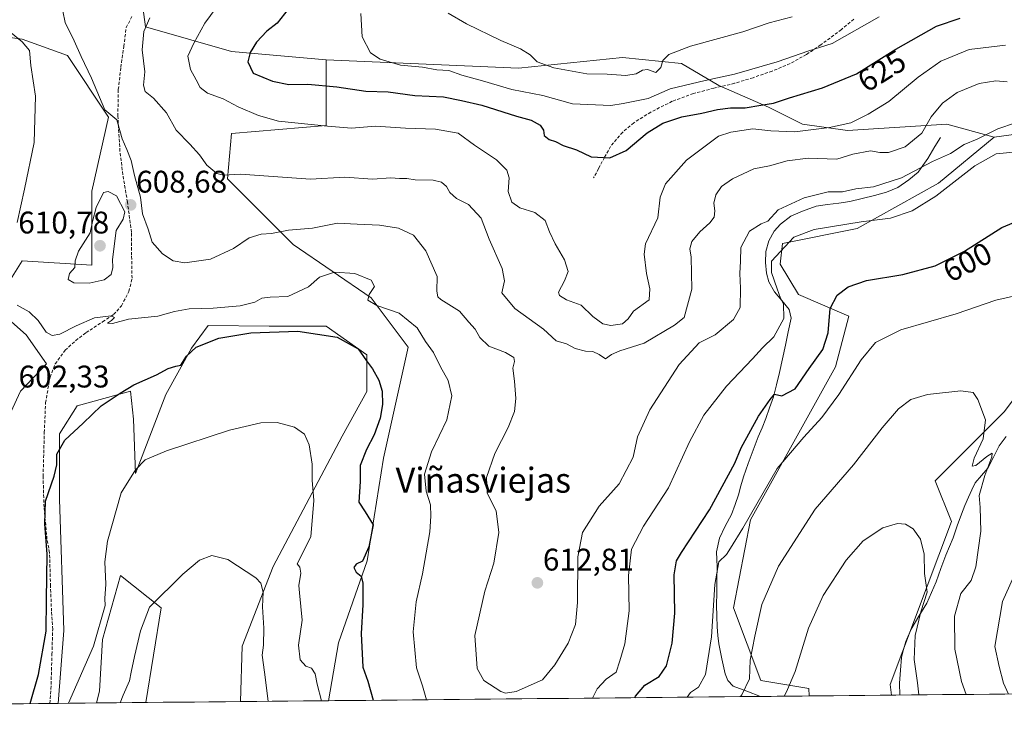
# Model space of a CAD drawing. Units: metres. Extents: x 566626 to 570066, y 4717185 to 4719532.
# Drawn here: x 568587 to 568903, y 4717201 to 4717423 of the extents above; entities that cross this region are included whole.
import ezdxf
from ezdxf.enums import TextEntityAlignment as Align

# ---------------------------------------------------------------- set-up
doc = ezdxf.new("R2010")
doc.units = ezdxf.units.M
doc.header["$MEASUREMENT"] = 0
doc.linetypes.add('TRAZOSX2', pattern=[1.5, 1, -0.5])
for name, color, linetype, lineweight in [('Arbolado forestal CxS', 92, 'Continuous', 0), ('Carátula', 7, 'Continuous', 5), ('Corriente natural lineal', 142, 'Continuous', 13), ('Cultivos herbáceos CxS', 92, 'Continuous', 0), ('Curva de nivel maestra', 36, 'Continuous', 30), ('Curva de nivel normal', 36, 'Continuous', 0), ('Matorral CxS', 135, 'Continuous', 0), ('Municipio CxS', 142, 'Continuous', 0), ('Punto de cota en terreno', 7, 'Continuous', 0), ('Rótulo de curva de nivel directora', 19, 'Continuous', 0), ('Rótulo de punto de cota en terreno', 19, 'Continuous', 0), ('Senda', 19, 'TRAZOSX2', 0), ('Texto cartográfico', 19, 'Continuous', 0)]:
    doc.layers.add(name, color=color, linetype=linetype, lineweight=lineweight)
doc.styles.add('Arial', font='txt', dxfattribs={"height": 0.2})

# ---------------------------------------------------------------- blocks, each defined once
blk = doc.blocks.new('*U150')
at = {"layer": 'Cultivos herbáceos CxS', "color": 92, "linetype": 'Continuous', "lineweight": 0}
blk.add_polyline3d([(568929.96, 4717334.35, 599.37), (568902.59, 4717297.86, 591.64), (568880.44, 4717275.71, 586.9), (568885.65, 4717262.68, 587.65), (568866.1, 4717210.56, 581.48), (568866.5, 4717207.1, 580.74), (568840.11, 4717206.84, 582.25), (568840.11, 4717206.84, 582.25), (568840.04, 4717209.25, 582.56), (568824.59, 4717211.82, 587.17), (568815.92, 4717235.05, 591.83), (568821.3, 4717263.24, 593.59), (568848.6, 4717312.26, 595.45), (568852.86, 4717328.5, 597.07), (568836.68, 4717335.44, 603.46), (568830.88, 4717345.14, 603.79), (568831.54, 4717351.75, 604.28), (568855.48, 4717356.58, 603.28), (568881.57, 4717371.04, 605.13), (568899.37, 4717385.79, 606.15), (568923.44, 4717389.07, 608.96)], dxfattribs=at)
blk.add_polyline3d([(568599.57, 4717204.47, 595.05), (568601.47, 4717227.76, 596.61), (568600.05, 4717269.91, 597.86), (568600.05, 4717290.74, 599.92), (568605.74, 4717299.74, 600.36), (568622.79, 4717304.48, 599.33), (568623.73, 4717295.48, 597.75), (568624.4, 4717278.07, 594.14), (568634.06, 4717303.38, 597.54), (568642.33, 4717318.23, 599.42), (568645.01, 4717321.86, 599.87), (568647.69, 4717325.49, 601.33), (568667.14, 4717325.23, 600.03), (568685.38, 4717325.23, 600.32), (568698.41, 4717316.11, 600.64), (568698.41, 4717304.38, 599.31), (568690.59, 4717290.04, 597.74), (568668.44, 4717248.35, 593.31), (568658.51, 4717222.82, 588.04), (568657.98, 4717205.05, 586.3), (568627.65, 4717204.75, 586.59), (568632.63, 4717235.04, 588.71), (568619.6, 4717245.47, 592.36), (568613.79, 4717224.92, 593.14), (568612.84, 4717208.34, 592.31), (568611.9, 4717204.6, 591.86), (568599.57, 4717204.47, 595.05)], close=True, dxfattribs=at)
blk = doc.blocks.new('*U151')
at = {"layer": 'Matorral CxS', "color": 135, "linetype": 'Continuous', "lineweight": 0}
for points in [[(568624.9, 4717440.85, 611.01), (568627.53, 4717421.12, 616.81), (568655.15, 4717413.23, 624.32), (568685.4, 4717410.6, 628.2), (568685.4, 4717389.55, 619.24), (568655.15, 4717386.92, 617.42), (568653.84, 4717372.45, 614.05), (568674.88, 4717351.41, 607.76), (568699.87, 4717334.31, 604.38), (568711.71, 4717318.53, 604), (568703.82, 4717283.02, 602.3), (568698.55, 4717250.14, 600.62), (568689.35, 4717223.83, 598.61), (568686.13, 4717205.33, 596.28), (568657.98, 4717205.05, 586.3), (568658.51, 4717222.82, 588.04), (568668.44, 4717248.35, 593.31), (568690.59, 4717290.04, 597.74), (568698.41, 4717304.38, 599.31), (568698.41, 4717316.11, 600.64), (568685.38, 4717325.23, 600.32), (568667.14, 4717325.23, 600.03), (568647.69, 4717325.49, 601.33), (568645.01, 4717321.86, 599.87), (568642.33, 4717318.23, 599.42), (568634.06, 4717303.38, 597.54), (568624.4, 4717278.07, 594.14), (568623.73, 4717295.48, 597.75), (568622.79, 4717304.48, 599.33), (568605.74, 4717299.74, 600.36), (568600.05, 4717290.74, 599.92), (568600.05, 4717269.91, 597.86), (568601.47, 4717227.76, 596.61), (568599.57, 4717204.47, 595.05), (568210.99, 4717200.65, 548.14)], [(568578.82, 4717285.7, 603.48), (568587.56, 4717304.5, 602.95), (568595.86, 4717313.24, 602.59), (568589.39, 4717322.48, 603.69), (568578.87, 4717331.68, 602.52)], [(568579.95, 4717333.39, 603.35), (568588.07, 4717346.15, 607.49), (568610.43, 4717344.83, 610.29), (568610.43, 4717368.51, 609.84), (568615.7, 4717392.18, 610.07), (568602.54, 4717411.91, 609.3), (568588.08, 4717417.17, 605.32), (568559.14, 4717421.12, 599.55)]]:
    blk.add_polyline3d(points, dxfattribs=at)
blk.add_polyline3d([(568611.9, 4717204.6, 591.86), (568612.84, 4717208.34, 592.31), (568613.79, 4717224.92, 593.14), (568619.6, 4717245.47, 592.36), (568632.63, 4717235.04, 588.71), (568627.65, 4717204.75, 586.59), (568611.9, 4717204.6, 591.86)], close=True, dxfattribs=at)
blk = doc.blocks.new('*U153')
at = {"layer": 'Matorral CxS', "color": 135, "linetype": 'Continuous', "lineweight": 0}
blk.add_polyline3d([(568999.57, 4717208.41, 587.53), (568866.5, 4717207.1, 580.74), (568866.5, 4717207.1, 580.74), (568866.1, 4717210.56, 581.48), (568885.65, 4717262.68, 587.65), (568880.44, 4717275.71, 586.9), (568902.59, 4717297.86, 591.64), (568929.96, 4717334.35, 599.37)], dxfattribs=at)
blk = doc.blocks.new('*U158')
at = {"layer": 'Cultivos herbáceos CxS', "color": 92, "linetype": 'Continuous', "lineweight": 0}
for points in [[(568657.98, 4717205.05, 586.3), (568658.51, 4717222.82, 588.04), (568668.44, 4717248.35, 593.31), (568690.59, 4717290.04, 597.74), (568698.41, 4717304.38, 599.31), (568698.41, 4717316.11, 600.64), (568685.38, 4717325.23, 600.32), (568667.14, 4717325.23, 600.03), (568647.69, 4717325.49, 601.33), (568645.01, 4717321.86, 599.87), (568642.33, 4717318.23, 599.42), (568634.06, 4717303.38, 597.54), (568624.4, 4717278.07, 594.14), (568623.73, 4717295.48, 597.75), (568622.79, 4717304.48, 599.33), (568605.74, 4717299.74, 600.36), (568600.05, 4717290.74, 599.92), (568600.05, 4717269.91, 597.86), (568601.47, 4717227.76, 596.61), (568599.57, 4717204.47, 595.05)], [(568627.65, 4717204.75, 586.59), (568632.63, 4717235.04, 588.71), (568619.6, 4717245.47, 592.36), (568613.79, 4717224.92, 593.14), (568612.84, 4717208.34, 592.31), (568611.9, 4717204.6, 591.86)]]:
    blk.add_polyline3d(points, dxfattribs=at)
blk = doc.blocks.new('*U159')
at = {"layer": 'Cultivos herbáceos CxS', "color": 92, "linetype": 'Continuous', "lineweight": 0}
blk.add_polyline3d([(568946.84, 4717383.55, 610.12), (568950.86, 4717369.15, 607.19), (568955.28, 4717356.38, 606.84), (568943.64, 4717331.1, 603.01), (568929.96, 4717334.35, 599.37), (568902.59, 4717297.86, 591.64), (568880.44, 4717275.71, 586.9), (568885.65, 4717262.68, 587.65), (568866.1, 4717210.56, 581.48), (568866.5, 4717207.1, 580.74)], dxfattribs=at)
blk = doc.blocks.new('*U163')
at = {"layer": 'Matorral CxS', "color": 135, "linetype": 'Continuous', "lineweight": 0}
for points in [[(568657.98, 4717205.05, 586.3), (568658.51, 4717222.82, 588.04), (568668.44, 4717248.35, 593.31), (568690.59, 4717290.04, 597.74), (568698.41, 4717304.38, 599.31), (568698.41, 4717316.11, 600.64), (568685.38, 4717325.23, 600.32), (568667.14, 4717325.23, 600.03), (568647.69, 4717325.49, 601.33), (568645.01, 4717321.86, 599.87), (568642.33, 4717318.23, 599.42), (568634.06, 4717303.38, 597.54), (568624.4, 4717278.07, 594.14), (568623.73, 4717295.48, 597.75), (568622.79, 4717304.48, 599.33), (568605.74, 4717299.74, 600.36), (568600.05, 4717290.74, 599.92), (568600.05, 4717269.91, 597.86), (568601.47, 4717227.76, 596.61), (568599.57, 4717204.47, 595.05)], [(568627.65, 4717204.75, 586.59), (568632.63, 4717235.04, 588.71), (568619.6, 4717245.47, 592.36), (568613.79, 4717224.92, 593.14), (568612.84, 4717208.34, 592.31), (568611.9, 4717204.6, 591.86)]]:
    blk.add_polyline3d(points, dxfattribs=at)
blk = doc.blocks.new('*U164')
at = {"layer": 'Matorral CxS', "color": 135, "linetype": 'Continuous', "lineweight": 0}
blk.add_polyline3d([(568946.84, 4717383.55, 610.12), (568950.86, 4717369.15, 607.19), (568955.28, 4717356.38, 606.84), (568943.64, 4717331.1, 603.01), (568929.96, 4717334.35, 599.37), (568902.59, 4717297.86, 591.64), (568880.44, 4717275.71, 586.9), (568885.65, 4717262.68, 587.65), (568866.1, 4717210.56, 581.48), (568866.5, 4717207.1, 580.74)], dxfattribs=at)
blk = doc.blocks.new('*U169')
at = {"layer": 'Curva de nivel normal', "color": 36, "linetype": 'Continuous', "lineweight": 0}
blk.add_polyline3d([(568600.39, 4717429.9, 610), (568601.84, 4717422.52, 610), (568604.76, 4717416.63, 610), (568606.92, 4717411.57, 610), (568610.31, 4717404.68, 610), (568614.58, 4717394.57, 610), (568618.35, 4717391.37, 610), (568620.1, 4717385.24, 610), (568621.59, 4717381.79, 610), (568622.98, 4717378.27, 610), (568624.07, 4717373.46, 610), (568625.95, 4717366.62, 610), (568626.6, 4717361.21, 610), (568628.47, 4717356.32, 610), (568629.71, 4717352.12, 610), (568632.97, 4717348.48, 610), (568636.41, 4717346.16, 610), (568640.16, 4717345.55, 610), (568648.42, 4717346.76, 610), (568655.74, 4717350.12, 610), (568660.76, 4717353.57, 610), (568664.63, 4717354.76, 610), (568667.95, 4717354.98, 610), (568673.42, 4717356.01, 610), (568681.01, 4717356.7, 610), (568689.01, 4717358.23, 610), (568695.32, 4717357.96, 610), (568702.53, 4717357.62, 610), (568708.64, 4717356.69, 610), (568713.35, 4717354.38, 610), (568717.38, 4717349.43, 610), (568720.97, 4717341.15, 610), (568720.87, 4717336.42, 610), (568721.15, 4717334.67, 610), (568722.17, 4717333.76, 610), (568728.14, 4717330.09, 610), (568731.17, 4717326.5, 610), (568733.14, 4717324.34, 610), (568734.64, 4717321.64, 610), (568737.56, 4717318.84, 610), (568742.82, 4717316.82, 610), (568745.48, 4717315.2, 610), (568745.78, 4717313.93, 610), (568745.2, 4717311.77, 610), (568745.79, 4717307.68, 610), (568746.18, 4717302.08, 610), (568745.74, 4717297.93, 610), (568743.74, 4717292.82, 610), (568739.46, 4717284.47, 610), (568736.78, 4717276.8, 610), (568737.03, 4717271.77, 610), (568739.88, 4717266.1, 610), (568740.73, 4717259.17, 610), (568739.1, 4717249.35, 610), (568736.25, 4717240.36, 610), (568733.08, 4717226.18, 610), (568733.82, 4717215.68, 610), (568735.92, 4717211.84, 610), (568741.36, 4717208.25, 610), (568742.85, 4717207.73, 610), (568746.3, 4717208.31, 610), (568754.69, 4717212.03, 610), (568758.65, 4717216.78, 610), (568762.91, 4717223.78, 610), (568765.29, 4717229.78, 610), (568765.92, 4717236.78, 610), (568766.06, 4717251.44, 610), (568767.51, 4717259.14, 610), (568772.9, 4717267.58, 610), (568779.24, 4717274.76, 610), (568783.8, 4717283.28, 610), (568785.14, 4717289.82, 610), (568789.08, 4717298.46, 610), (568798.53, 4717313.02, 610), (568804.84, 4717319.9, 610), (568809.99, 4717322.5, 610), (568815.92, 4717327.36, 610), (568818, 4717331.2, 610), (568818.16, 4717337.42, 610), (568817.93, 4717342.09, 610), (568818.1, 4717346.09, 610), (568818.24, 4717350.47, 610), (568821.03, 4717355.68, 610), (568824.78, 4717358.08, 610), (568826.9, 4717358.88, 610), (568830.16, 4717362.47, 610), (568838.5, 4717366.32, 610), (568846.16, 4717368.25, 610), (568850.83, 4717368.33, 610), (568855.04, 4717369.27, 610), (568860.75, 4717369.86, 610), (568869.64, 4717372.78, 610), (568879.64, 4717378.03, 610), (568885.37, 4717380.57, 610), (568889.73, 4717383.49, 610), (568893.97, 4717385.18, 610), (568900.56, 4717388.5, 610), (568906.15, 4717390.37, 610)], dxfattribs=at)
blk = doc.blocks.new('*U180')
at = {"layer": 'Curva de nivel normal', "color": 36, "linetype": 'Continuous', "lineweight": 0}
blk.add_polyline3d([(568903.03, 4717415.29, 620), (568891.4, 4717413.83, 620), (568882.33, 4717410.11, 620), (568875.03, 4717405.05, 620), (568865.68, 4717397.16, 620), (568858.98, 4717393.19, 620), (568853.42, 4717390.39, 620), (568846.64, 4717388.84, 620), (568839.83, 4717388.08, 620), (568835.5, 4717387.49, 620), (568827.83, 4717387.79, 620), (568822.05, 4717388.44, 620), (568815.03, 4717387.44, 620), (568811.04, 4717386.1, 620), (568800.83, 4717378.45, 620), (568794.06, 4717370.88, 620), (568792.4, 4717366.58, 620), (568791.68, 4717359.98, 620), (568787.72, 4717351.58, 620), (568787.27, 4717348.3, 620), (568788, 4717342.14, 620), (568789.09, 4717337.27, 620), (568788.84, 4717333.72, 620), (568783.88, 4717330.11, 620), (568782.14, 4717327.63, 620), (568780.29, 4717326, 620), (568776.62, 4717325.48, 620), (568774.06, 4717325.98, 620), (568770.83, 4717328.41, 620), (568767.12, 4717332.04, 620), (568762.44, 4717333.68, 620), (568760.15, 4717335.13, 620), (568759.8, 4717336.14, 620), (568761.81, 4717339.79, 620), (568762.96, 4717342.72, 620), (568761.81, 4717346.5, 620), (568758.72, 4717351.63, 620), (568756.96, 4717355.44, 620), (568755.62, 4717359.06, 620), (568752.24, 4717361.66, 620), (568747.48, 4717363.2, 620), (568744.93, 4717365.01, 620), (568743.74, 4717368.42, 620), (568743.99, 4717372.81, 620), (568743.32, 4717375.21, 620), (568739.98, 4717378.54, 620), (568732.98, 4717383.21, 620), (568727.74, 4717387.06, 620), (568720.44, 4717388.39, 620), (568710.86, 4717388.66, 620), (568701.19, 4717389.33, 620), (568693.53, 4717388.62, 620), (568685.86, 4717389.27, 620), (568670.2, 4717390.92, 620), (568663.78, 4717392.77, 620), (568657.22, 4717395.5, 620), (568652.49, 4717398.03, 620), (568647.45, 4717399.9, 620), (568645.04, 4717401.66, 620), (568643.81, 4717404.16, 620), (568642.03, 4717407.45, 620), (568641.11, 4717411.78, 620), (568643.04, 4717415.85, 620), (568646.62, 4717422.26, 620), (568652.05, 4717429.79, 620)], dxfattribs=at)
blk = doc.blocks.new('*U182')
at = {"layer": 'Curva de nivel normal', "color": 36, "linetype": 'Continuous', "lineweight": 0}
for points in [[(568801.01, 4717206.46, 595), (568802.11, 4717207.99, 595), (568804.69, 4717209.61, 595), (568806.88, 4717213.7, 595), (568808.84, 4717225.78, 595), (568809.87, 4717242.53, 595), (568811.2, 4717249.84, 595), (568813.61, 4717252.17, 595), (568814.95, 4717254.2, 595), (568818.82, 4717260.6, 595), (568829.83, 4717279.71, 595), (568838.4, 4717289.73, 595), (568844.14, 4717296.06, 595), (568849.61, 4717303.43, 595), (568856.76, 4717314.43, 595), (568861.35, 4717320.04, 595), (568869.5, 4717324.09, 595), (568887.17, 4717329.2, 595), (568899.87, 4717333.58, 595), (568906.53, 4717335.04, 595)], [(568906.68, 4717247.52, 595), (568901.98, 4717237.11, 595), (568899.6, 4717222.64, 595), (568900.95, 4717216.26, 595), (568902.36, 4717210.99, 595), (568903.92, 4717207.47, 595)], [(568602.89, 4717204.51, 595), (568610.95, 4717222.76, 595), (568614.62, 4717235.78, 595), (568614.5, 4717238, 595), (568614.92, 4717242.66, 595), (568614.56, 4717249.82, 595), (568615.37, 4717256.38, 595), (568619.79, 4717271.86, 595), (568624.34, 4717279.21, 595), (568627.45, 4717282.47, 595), (568634.32, 4717285.38, 595), (568654.49, 4717291.92, 595), (568664.48, 4717294.32, 595), (568669.73, 4717294.37, 595), (568675.24, 4717292.92, 595), (568678.53, 4717290.68, 595), (568680.01, 4717287.28, 595), (568680.96, 4717281.06, 595), (568680.91, 4717276, 595), (568681.51, 4717269.42, 595), (568680.54, 4717257.78, 595), (568676.15, 4717249.19, 595), (568676.98, 4717248.04, 595), (568677.29, 4717246.16, 595), (568676.64, 4717242.22, 595), (568676.94, 4717239.83, 595), (568677.74, 4717231.11, 595), (568676.55, 4717223.1, 595), (568677.06, 4717218.42, 595), (568678.88, 4717216.43, 595), (568680.74, 4717215.7, 595), (568681.94, 4717213.98, 595), (568682.59, 4717210.64, 595), (568683.95, 4717205.31, 595)]]:
    blk.add_polyline3d(points, dxfattribs=at)
blk = doc.blocks.new('*U184')
at = {"layer": 'Curva de nivel normal', "color": 36, "linetype": 'Continuous', "lineweight": 0}
for points in [[(568583.4, 4717420.14, 605), (568588.11, 4717416.36, 605), (568590.38, 4717413.58, 605), (568590.9, 4717408.76, 605), (568592.32, 4717398.89, 605), (568591.96, 4717384.05, 605), (568588.85, 4717369.11, 605), (568586.49, 4717358.5, 605)], [(568586.46, 4717332, 605), (568590.35, 4717329.9, 605), (568593.16, 4717327.04, 605), (568595.72, 4717323.31, 605), (568597.64, 4717322.3, 605), (568600.11, 4717322.65, 605), (568605.38, 4717325.42, 605), (568611.22, 4717327.97, 605), (568616.55, 4717328.62, 605), (568617.69, 4717328.05, 605), (568616.68, 4717327.08, 605), (568615.36, 4717326.2, 605), (568616.95, 4717326.16, 605), (568622.15, 4717327.55, 605), (568631.54, 4717328.47, 605), (568636.87, 4717329.94, 605), (568641.54, 4717330.86, 605), (568649.2, 4717331.05, 605), (568657.87, 4717331.75, 605), (568662.54, 4717332.95, 605), (568664.87, 4717334.21, 605), (568667.53, 4717334.55, 605), (568673.18, 4717334.77, 605), (568679.79, 4717337.91, 605), (568683.32, 4717340.93, 605), (568688.1, 4717342.56, 605), (568694.64, 4717342.1, 605), (568699.83, 4717340.03, 605), (568700.86, 4717337.92, 605), (568699.2, 4717335.44, 605), (568698.81, 4717333.56, 605), (568701.67, 4717331.83, 605), (568708.85, 4717329.46, 605), (568714.62, 4717324.76, 605), (568717.22, 4717320.35, 605), (568719.78, 4717316.81, 605), (568722.07, 4717312.25, 605), (568724.46, 4717307.86, 605), (568725.69, 4717302.92, 605), (568724.09, 4717295.31, 605), (568719.17, 4717285.04, 605), (568716.97, 4717277.88, 605), (568717.51, 4717272.38, 605), (568718.86, 4717268.1, 605), (568718.94, 4717264.44, 605), (568718.64, 4717259.44, 605), (568716.31, 4717245.98, 605), (568714.24, 4717236.94, 605), (568713.32, 4717227.37, 605), (568714.32, 4717215.8, 605), (568716.24, 4717210.12, 605), (568717.54, 4717205.64, 605)], [(568770.73, 4717206.16, 605), (568772.19, 4717209.15, 605), (568775.14, 4717212.23, 605), (568778.33, 4717214.48, 605), (568779.44, 4717218.14, 605), (568781.06, 4717223.57, 605), (568782.52, 4717234.14, 605), (568782.22, 4717245.45, 605), (568783.24, 4717253.81, 605), (568787.1, 4717261.22, 605), (568795.04, 4717273.51, 605), (568801.78, 4717288.2, 605), (568806.37, 4717296.77, 605), (568813.66, 4717306.1, 605), (568821.96, 4717314.76, 605), (568825.19, 4717318.28, 605), (568828.81, 4717321.8, 605), (568832.01, 4717327.71, 605), (568831.88, 4717332.45, 605), (568830.92, 4717334.22, 605), (568829.84, 4717337.24, 605), (568828.06, 4717342.43, 605), (568828.03, 4717346.09, 605), (568835.22, 4717353.76, 605), (568841.74, 4717356.2, 605), (568856.78, 4717358.65, 605), (568866.16, 4717359.82, 605), (568873.14, 4717362.18, 605), (568880.66, 4717366.93, 605), (568893.19, 4717376.64, 605), (568899.98, 4717380.45, 605), (568906.6, 4717381.04, 605)]]:
    blk.add_polyline3d(points, dxfattribs=at)
blk = doc.blocks.new('*U185')
at = {"layer": 'Curva de nivel normal', "color": 36, "linetype": 'Continuous', "lineweight": 0}
for points in [[(568818.11, 4717206.63, 590), (568818.56, 4717207.24, 590), (568820.96, 4717212.32, 590), (568821.23, 4717218.34, 590), (568822.76, 4717226, 590), (568824.94, 4717236.08, 590), (568830.33, 4717248.41, 590), (568842.06, 4717266.62, 590), (568854.31, 4717280.85, 590), (568863.51, 4717292.72, 590), (568868.75, 4717298.83, 590), (568872.7, 4717301.83, 590), (568878, 4717303.42, 590), (568888.7, 4717304.52, 590), (568892.64, 4717304.05, 590), (568894.18, 4717301.79, 590), (568896.62, 4717295.23, 590), (568895.83, 4717289.19, 590), (568892.98, 4717283.01, 590), (568892.33, 4717280.4, 590), (568893.53, 4717280.61, 590), (568897.06, 4717283.51, 590), (568898.7, 4717284.64, 590), (568898.65, 4717283.38, 590), (568896.39, 4717277.45, 590), (568894.59, 4717271.01, 590), (568894.84, 4717267.24, 590), (568895.04, 4717259.59, 590), (568893.5, 4717248.23, 590), (568891.98, 4717243.78, 590), (568888.72, 4717239.68, 590), (568886.66, 4717232.38, 590), (568886.8, 4717221.86, 590), (568888.87, 4717211.44, 590), (568890.36, 4717207.34, 590)], [(568619.51, 4717204.67, 590), (568620.39, 4717207.1, 590), (568622.45, 4717211.73, 590), (568622.95, 4717214.44, 590), (568624.02, 4717219.44, 590), (568625.99, 4717227.71, 590), (568628.87, 4717235.33, 590), (568639.54, 4717245.86, 590), (568644.87, 4717250.38, 590), (568648.8, 4717251.8, 590), (568653.92, 4717250.5, 590), (568662.9, 4717244.71, 590), (568664.48, 4717242.95, 590), (568665.26, 4717240.09, 590), (568665.04, 4717235.37, 590), (568665.52, 4717228.52, 590), (568665.34, 4717223.14, 590), (568664.91, 4717219.87, 590), (568665.68, 4717214.44, 590), (568666.87, 4717205.14, 590)]]:
    blk.add_polyline3d(points, dxfattribs=at)
blk = doc.blocks.new('*U186')
at = {"layer": 'Curva de nivel normal', "color": 36, "linetype": 'Continuous', "lineweight": 0}
blk.add_polyline3d([(568628.94, 4717424.04, 615), (568627.02, 4717419.63, 615), (568626.53, 4717413.72, 615), (568627.35, 4717406.75, 615), (568626.97, 4717402.46, 615), (568627.5, 4717400.41, 615), (568630.12, 4717398.28, 615), (568634.34, 4717393.61, 615), (568637.42, 4717387.98, 615), (568641.76, 4717383.55, 615), (568644.86, 4717380.08, 615), (568647.23, 4717376.82, 615), (568650.44, 4717374.17, 615), (568652.52, 4717373.67, 615), (568657.98, 4717373.99, 615), (568680.43, 4717372.38, 615), (568691.43, 4717372.97, 615), (568700.3, 4717372.35, 615), (568706.16, 4717372.76, 615), (568708.97, 4717372.56, 615), (568711.31, 4717372.56, 615), (568713.97, 4717372.11, 615), (568719.75, 4717371.99, 615), (568722.35, 4717371.36, 615), (568723.99, 4717369.98, 615), (568725.06, 4717368.08, 615), (568727.14, 4717366.16, 615), (568730.99, 4717364.19, 615), (568735.12, 4717359.87, 615), (568737.58, 4717353.09, 615), (568741.81, 4717343.76, 615), (568742.54, 4717339.74, 615), (568741.7, 4717335.92, 615), (568745.8, 4717330.94, 615), (568755.07, 4717324.26, 615), (568759.07, 4717320.55, 615), (568762.42, 4717319.62, 615), (568765.16, 4717318.1, 615), (568768.51, 4717317.26, 615), (568770.84, 4717317.2, 615), (568772.84, 4717316.18, 615), (568774.84, 4717314.78, 615), (568776.84, 4717316.19, 615), (568779.51, 4717317.35, 615), (568787.25, 4717319.84, 615), (568797.03, 4717325.54, 615), (568800.07, 4717328.09, 615), (568802.49, 4717337.16, 615), (568802.31, 4717347.41, 615), (568801.95, 4717350.03, 615), (568802.51, 4717352.34, 615), (568805.05, 4717355.5, 615), (568808.33, 4717358.34, 615), (568809.66, 4717360.18, 615), (568809.89, 4717362.17, 615), (568809.57, 4717364.62, 615), (568810.23, 4717367.28, 615), (568812.09, 4717369.94, 615), (568815.52, 4717372.47, 615), (568822.35, 4717375.66, 615), (568827.37, 4717376.62, 615), (568833.05, 4717378.2, 615), (568839.8, 4717379.04, 615), (568848.95, 4717378.73, 615), (568854.06, 4717380.39, 615), (568859.72, 4717381.4, 615), (568862.78, 4717380.83, 615), (568865.49, 4717380.89, 615), (568870.82, 4717382.64, 615), (568876.15, 4717387.06, 615), (568879.15, 4717392.3, 615), (568882.82, 4717396.68, 615), (568887.49, 4717400.09, 615), (568894.59, 4717403.02, 615), (568899.85, 4717403.88, 615), (568903.56, 4717403.54, 615)], dxfattribs=at)
blk = doc.blocks.new('*U190')
at = {"layer": 'Curva de nivel normal', "color": 36, "linetype": 'Continuous', "lineweight": 0}
blk.add_polyline3d([(568875.19, 4717207.19, 585), (568874.77, 4717211.05, 585), (568873.76, 4717218.55, 585), (568874.09, 4717226.21, 585), (568875.92, 4717233.78, 585), (568877.94, 4717240.08, 585), (568877.07, 4717246.03, 585), (568876.94, 4717252.22, 585), (568875.73, 4717257.02, 585), (568873.42, 4717260.36, 585), (568870.94, 4717261.83, 585), (568868.42, 4717262.02, 585), (568863.66, 4717260.66, 585), (568857.37, 4717256.5, 585), (568851.97, 4717250.28, 585), (568844.59, 4717239.06, 585), (568839.86, 4717228.5, 585), (568835.62, 4717214.68, 585), (568832.82, 4717208.18, 585), (568832.07, 4717206.76, 585)], dxfattribs=at)
blk = doc.blocks.new('*U195')
at = {"layer": 'Curva de nivel maestra', "color": 36, "linetype": 'Continuous', "lineweight": 30}
blk.add_polyline3d([(568673.3, 4717426.82, 625), (568669.69, 4717422.27, 625), (568666.42, 4717419.74, 625), (568663.14, 4717416.2, 625), (568661.06, 4717412.89, 625), (568660.32, 4717409.87, 625), (568662.08, 4717406.32, 625), (568668.26, 4717403.7, 625), (568673.43, 4717402.69, 625), (568679.6, 4717402.76, 625), (568688.89, 4717401.92, 625), (568698.18, 4717400.51, 625), (568705.3, 4717400.31, 625), (568713.82, 4717399.16, 625), (568722.97, 4717398.75, 625), (568728.8, 4717397.57, 625), (568735.24, 4717396.02, 625), (568746.38, 4717392.53, 625), (568751.04, 4717391.28, 625), (568753.92, 4717389.66, 625), (568755.08, 4717388.01, 625), (568755.3, 4717386.27, 625), (568756.86, 4717385.09, 625), (568758.85, 4717384.36, 625), (568761.34, 4717383.14, 625), (568765.62, 4717381.73, 625), (568770.3, 4717379.5, 625), (568776.33, 4717379.13, 625), (568781.53, 4717381.55, 625), (568788.27, 4717387.21, 625), (568793.28, 4717390.32, 625), (568799.38, 4717392.32, 625), (568805.74, 4717393.45, 625), (568810.71, 4717394.69, 625), (568814.96, 4717395.16, 625), (568819.66, 4717395.15, 625), (568824.62, 4717396.06, 625), (568828.74, 4717396.66, 625), (568833.78, 4717398.36, 625), (568844.4, 4717401.54, 625), (568855.26, 4717406.12, 625), (568867.88, 4717414.02, 625), (568880.92, 4717421.31, 625), (568888.43, 4717423.93, 625)], dxfattribs=at)
blk = doc.blocks.new('*U199')
at = {"layer": 'Curva de nivel maestra', "color": 36, "linetype": 'Continuous', "lineweight": 30}
for points in [[(568784.28, 4717206.29, 600), (568784.46, 4717206.79, 600), (568787.5, 4717210.3, 600), (568792.08, 4717213.1, 600), (568794.39, 4717216.52, 600), (568796.23, 4717223.75, 600), (568797.09, 4717233.35, 600), (568796.88, 4717245.66, 600), (568797.64, 4717250.08, 600), (568799.22, 4717252.74, 600), (568808.15, 4717266.44, 600), (568816.28, 4717281.44, 600), (568818.36, 4717286.32, 600), (568823.94, 4717296.49, 600), (568827.67, 4717301.77, 600), (568829.05, 4717303.5, 600), (568831.32, 4717303, 600), (568835.66, 4717305.16, 600), (568840.12, 4717311.76, 600), (568844.44, 4717317.76, 600), (568846.2, 4717323.09, 600), (568846.82, 4717330.94, 600), (568849.04, 4717335.15, 600), (568852.62, 4717337.9, 600), (568858.44, 4717339.88, 600), (568870.16, 4717341.82, 600), (568880.49, 4717344.54, 600), (568889.9, 4717349.29, 600), (568901.86, 4717356.83, 600), (568908.95, 4717359.8, 600)], [(568590.62, 4717204.39, 600), (568593.32, 4717213.69, 600), (568595.76, 4717227.64, 600), (568595.82, 4717237.59, 600), (568596.1, 4717252.22, 600), (568595.32, 4717261.97, 600), (568595.59, 4717269.24, 600), (568598.3, 4717277.24, 600), (568599.18, 4717280.84, 600), (568599.17, 4717284.26, 600), (568601.69, 4717288.76, 600), (568607.59, 4717294.18, 600), (568613.37, 4717299.77, 600), (568619.41, 4717303.77, 600), (568623.83, 4717306.43, 600), (568631.12, 4717309.73, 600), (568634.87, 4717311.71, 600), (568637.24, 4717312.42, 600), (568638.93, 4717312.78, 600), (568640.74, 4717315.66, 600), (568643.84, 4717318.51, 600), (568651.05, 4717321.47, 600), (568661.28, 4717323.12, 600), (568676.31, 4717323.66, 600), (568688.98, 4717321.77, 600), (568695.73, 4717318.02, 600), (568698.38, 4717314.13, 600), (568700.29, 4717311.64, 600), (568702.31, 4717307.99, 600), (568703.32, 4717304.44, 600), (568703.47, 4717300.22, 600), (568702.74, 4717295.84, 600), (568700.83, 4717290.45, 600), (568698.37, 4717285.77, 600), (568696.37, 4717280.6, 600), (568696.28, 4717275.52, 600), (568695.88, 4717268.85, 600), (568697.92, 4717265.86, 600), (568700.44, 4717261.69, 600), (568699.11, 4717254.56, 600), (568697.06, 4717250.01, 600), (568695.06, 4717249.09, 600), (568694.33, 4717248.02, 600), (568695.06, 4717246.49, 600), (568696.59, 4717245.16, 600), (568697.22, 4717242.94, 600), (568697.2, 4717236.03, 600), (568696.66, 4717226.82, 600), (568697.2, 4717216.1, 600), (568698.82, 4717211.61, 600), (568700.5, 4717205.47, 600)]]:
    blk.add_polyline3d(points, dxfattribs=at)
blk = doc.blocks.new('5PATER')
at = {"layer": 'Carátula', "linetype": 'Continuous', "lineweight": 5}
h = blk.add_hatch(color=250, dxfattribs=at)
edge = h.paths.add_edge_path()
edge.add_ellipse((0, 0.01), major_axis=(-1.33, -1.34), ratio=0.999422, start_angle=0, end_angle=360)

msp = doc.modelspace()

# ---------------------------------------------------------------- linework, layer by layer
at = {"layer": 'Arbolado forestal CxS', "color": 92, "linetype": 'Continuous', "lineweight": 0}
for points in [[(568923.44, 4717389.07, 608.96), (568899.37, 4717385.79, 606.15), (568884.18, 4717389.95, 611.81), (568852.38, 4717387.96, 617.63), (568837.97, 4717389.95, 619.96), (568827.04, 4717395.42, 623.03), (568811.14, 4717402.37, 628.04), (568799.21, 4717409.33, 632.15), (568780.33, 4717411.32, 635.76), (568747.04, 4717407.84, 632.65), (568685.4, 4717410.6, 628.2), (568655.15, 4717413.23, 624.32), (568627.53, 4717421.12, 616.81), (568624.9, 4717440.85, 611.01)], [(568624.9, 4717440.85, 611.01), (568627.53, 4717421.12, 616.81), (568655.15, 4717413.23, 624.32), (568685.4, 4717410.6, 628.2)], [(568560.28, 4717228.8, 611.13), (568572.01, 4717265.29, 605.31), (568578.82, 4717285.7, 603.48), (568587.56, 4717304.5, 602.95), (568595.86, 4717313.24, 602.59), (568589.39, 4717322.48, 603.69), (568578.87, 4717331.68, 602.52), (568579.95, 4717333.39, 603.35), (568588.07, 4717346.15, 607.49), (568610.43, 4717344.83, 610.29), (568610.43, 4717368.51, 609.84), (568615.7, 4717392.18, 610.07), (568602.54, 4717411.91, 609.3), (568588.08, 4717417.17, 605.32), (568559.14, 4717421.12, 599.55), (568536.78, 4717422.43, 594.94), (568510.48, 4717421.12, 591.05), (568498.64, 4717409.28, 586.69), (568499.95, 4717394.82, 583.12), (568481.54, 4717392.18, 578.86), (568447.34, 4717393.5, 574.06), (568430.25, 4717394.82, 569.75), (568409.2, 4717413.23, 563.91)], [(568559.14, 4717421.12, 599.55), (568588.08, 4717417.17, 605.32), (568602.54, 4717411.91, 609.3), (568615.7, 4717392.18, 610.07), (568610.43, 4717368.51, 609.84), (568610.43, 4717344.83, 610.29), (568588.07, 4717346.15, 607.49), (568579.95, 4717333.39, 603.35)], [(568685.4, 4717410.6, 628.2), (568747.04, 4717407.84, 632.65), (568780.33, 4717411.32, 635.76), (568799.21, 4717409.33, 632.15), (568811.14, 4717402.37, 628.04), (568827.04, 4717395.42, 623.03), (568837.97, 4717389.95, 619.96), (568852.38, 4717387.96, 617.63), (568884.18, 4717389.95, 611.81), (568899.37, 4717385.79, 606.15)], [(568946.84, 4717383.55, 610.12), (568923.44, 4717389.07, 608.96), (568899.37, 4717385.79, 606.15)], [(568578.87, 4717331.68, 602.52), (568589.39, 4717322.48, 603.69), (568595.86, 4717313.24, 602.59), (568587.56, 4717304.5, 602.95), (568578.82, 4717285.7, 603.48)]]:
    msp.add_polyline3d(points, dxfattribs=at)
at = {"layer": 'Corriente natural lineal', "color": 142, "linetype": 'Continuous', "lineweight": 13}
for points in [[(568882.15, 4717385.69, 612.12), (568880.32, 4717382.85, 611.67), (568878.08, 4717378.92, 610.6), (568876.56, 4717376.73, 610.1), (568875.03, 4717374.53, 609.7), (568872.03, 4717372.11, 609.53), (568868.48, 4717369.68, 609.26), (568864.92, 4717368.16, 608.67), (568861.01, 4717367.16, 608.38), (568857.1, 4717366.17, 608.15), (568853.19, 4717365.17, 607.94), (568849.57, 4717364.69, 607.85), (568845.95, 4717364.21, 607.72), (568842.33, 4717363.73, 607.3), (568837.96, 4717362.1, 607.35), (568834.21, 4717360.47, 607.59), (568830.94, 4717357.96, 607.18), (568828.93, 4717355.66, 607.22), (568827.2, 4717352.56, 606.01), (568826.2, 4717349.2, 605.77), (568826.11, 4717345.69, 605.51), (568826.46, 4717342.27, 605.27), (568827.25, 4717339.41, 605.41), (568829.04, 4717336.3, 605.56), (568831.36, 4717333.43, 604.98), (568833.68, 4717330.56, 604.82), (568834.37, 4717327.87, 604.58), (568833.44, 4717323.5, 603.69), (568832.52, 4717319.14, 603.03), (568831.59, 4717314.77, 602.26), (568830.66, 4717310.4, 601.7), (568829.67, 4717306.51, 601.33), (568828.68, 4717302.61, 600.75), (568827.46, 4717299.16, 599.16), (568826.24, 4717295.7, 598.61), (568825.01, 4717292.75, 598.61), (568823.77, 4717289.79, 598.23), (568822.19, 4717285.52, 597.85), (568820.62, 4717281.24, 597.83), (568819.04, 4717276.97, 597.91), (568818.26, 4717274.12, 597.79), (568817.47, 4717271.26, 597.64), (568816.38, 4717268.13, 597.61), (568815.28, 4717264.99, 597.33), (568813.21, 4717261.25, 597.2), (568811.41, 4717257.33, 596.13), (568810.44, 4717252.99, 595.8), (568810.64, 4717248.22, 595.11), (568810.59, 4717244.11, 594.9), (568810.54, 4717239.99, 594.55), (568810.49, 4717235.88, 594.33), (568810.58, 4717232.42, 594.13), (568810.66, 4717228.95, 593.88), (568810.91, 4717226.25, 593.62), (568811.15, 4717223.55, 593.36), (568812.17, 4717218.76, 592.63), (568813.19, 4717213.97, 592.29), (568814.05, 4717211.83, 592.03), (568815.81, 4717209.98, 591.52), (568820.17, 4717208.34, 589.72), (568824.52, 4717206.69, 587.64)], [(568903.16, 4717289.96, 591.09), (568900.94, 4717286.89, 590.43), (568899.14, 4717283.34, 590.62), (568897.33, 4717279.78, 590.24), (568895.32, 4717277.44, 589.87), (568893.3, 4717275.09, 589.25), (568892.23, 4717272.81, 588.66), (568891.16, 4717270.53, 588.69), (568890.01, 4717267.8, 588.5), (568888.86, 4717265.07, 587.78), (568887.56, 4717261.3, 587.12), (568886.25, 4717257.53, 586.56), (568885.06, 4717254.71, 586.44), (568883.87, 4717251.89, 586.31), (568882.31, 4717247.62, 585.71), (568880.74, 4717243.35, 585.27), (568879.29, 4717239.98, 585.62), (568877.84, 4717236.61, 585.56), (568875.29, 4717232.41, 585.22), (568872.73, 4717228.2, 584.26), (568871.03, 4717224.29, 583.33), (568870.37, 4717221.75, 583.44), (568869.71, 4717219.21, 583.55), (568869.36, 4717215.06, 583.36), (568869.01, 4717210.91, 582.53), (568869.1, 4717207.13, 581.78)]]:
    msp.add_polyline3d(points, dxfattribs=at)
at = {"layer": 'Cultivos herbáceos CxS', "color": 92, "linetype": 'Continuous', "lineweight": 0}
for points in [[(568946.84, 4717383.55, 610.12), (568923.44, 4717389.07, 608.96), (568899.37, 4717385.79, 606.15)], [(568899.37, 4717385.79, 606.15), (568881.57, 4717371.04, 605.13), (568855.48, 4717356.58, 603.28), (568831.54, 4717351.75, 604.28), (568830.88, 4717345.14, 603.79), (568836.68, 4717335.44, 603.46), (568852.86, 4717328.5, 597.07), (568848.6, 4717312.26, 595.45), (568821.3, 4717263.24, 593.59), (568815.92, 4717235.05, 591.83), (568824.59, 4717211.82, 587.17), (568840.04, 4717209.25, 582.56), (568840.11, 4717206.84, 582.25)], [(568866.5, 4717207.1, 580.74), (568840.11, 4717206.84, 582.25)], [(568611.9, 4717204.6, 591.86), (568599.57, 4717204.47, 595.05)], [(568657.98, 4717205.05, 586.3), (568627.65, 4717204.75, 586.59)]]:
    msp.add_polyline3d(points, dxfattribs=at)
at = {"layer": 'Curva de nivel normal', "color": 36, "linetype": 'Continuous', "lineweight": 0}
for points in [[(568696.53, 4717425.4, 630), (568696.92, 4717417.95, 630), (568699.67, 4717412.79, 630), (568702.72, 4717410.74, 630), (568709.27, 4717408.88, 630), (568716.26, 4717408.2, 630), (568720.85, 4717407.4, 630), (568724.76, 4717407.19, 630), (568728.83, 4717405.65, 630), (568735.53, 4717403.83, 630), (568744.88, 4717401, 630), (568754.79, 4717399.13, 630), (568764.27, 4717396.48, 630), (568776.59, 4717395.94, 630), (568780.52, 4717396.62, 630), (568788.55, 4717398.19, 630), (568795.64, 4717401.29, 630), (568806.8, 4717403.98, 630), (568816.17, 4717405.91, 630), (568829.87, 4717409.94, 630), (568839.98, 4717413.45, 630), (568847.53, 4717415.76, 630), (568862.5, 4717424.37, 630)], [(568724.5, 4717425.51, 635), (568730.42, 4717422.12, 635), (568741.39, 4717416.74, 635), (568747.68, 4717414.07, 635), (568750.76, 4717412.12, 635), (568753.04, 4717409.94, 635), (568758.39, 4717407.95, 635), (568768.86, 4717406.09, 635), (568775.38, 4717405.95, 635), (568781.35, 4717405.56, 635), (568784.71, 4717406.03, 635), (568786.76, 4717407.2, 635), (568788.35, 4717407.49, 635), (568791.05, 4717406.54, 635), (568792.66, 4717408.12, 635), (568793.21, 4717410.29, 635), (568795.21, 4717412.24, 635), (568802.14, 4717414.9, 635), (568818.88, 4717419.52, 635), (568827.3, 4717422.35, 635), (568834.71, 4717424.34, 635)], [(568609.48, 4717339.01, 610), (568614.31, 4717340.09, 610), (568616.61, 4717341.86, 610), (568617.12, 4717344.04, 610), (568616.95, 4717346.56, 610), (568618.14, 4717355.85, 610), (568620.39, 4717359.56, 610), (568620.99, 4717361.89, 610), (568618.24, 4717366.97, 610), (568615.66, 4717368.38, 610), (568614.17, 4717368.09, 610), (568611.76, 4717363.27, 610), (568610.59, 4717358.74, 610), (568609.88, 4717355.14, 610), (568606.08, 4717349.28, 610), (568605.04, 4717346.14, 610), (568604.96, 4717344.09, 610), (568603.18, 4717342.09, 610), (568602.78, 4717340.26, 610), (568604.59, 4717339.19, 610), (568609.48, 4717339.01, 610)]]:
    msp.add_polyline3d(points, dxfattribs=at)
at = {"layer": 'Matorral CxS', "color": 135, "linetype": 'Continuous', "lineweight": 0}
for points in [[(568624.9, 4717440.85, 611.01), (568627.53, 4717421.12, 616.81), (568655.15, 4717413.23, 624.32), (568685.4, 4717410.6, 628.2)], [(568560.28, 4717228.8, 611.13), (568572.01, 4717265.29, 605.31), (568578.82, 4717285.7, 603.48), (568587.56, 4717304.5, 602.95), (568595.86, 4717313.24, 602.59), (568589.39, 4717322.48, 603.69), (568578.87, 4717331.68, 602.52), (568579.95, 4717333.39, 603.35), (568588.07, 4717346.15, 607.49), (568610.43, 4717344.83, 610.29), (568610.43, 4717368.51, 609.84), (568615.7, 4717392.18, 610.07), (568602.54, 4717411.91, 609.3), (568588.08, 4717417.17, 605.32), (568559.14, 4717421.12, 599.55), (568536.78, 4717422.43, 594.94), (568510.48, 4717421.12, 591.05), (568498.64, 4717409.28, 586.69), (568499.95, 4717394.82, 583.12), (568481.54, 4717392.18, 578.86), (568447.34, 4717393.5, 574.06), (568430.25, 4717394.82, 569.75), (568409.2, 4717413.23, 563.91)], [(568685.4, 4717410.6, 628.2), (568685.4, 4717389.55, 619.24), (568655.15, 4717386.92, 617.42), (568653.84, 4717372.45, 614.05), (568674.88, 4717351.41, 607.76), (568699.87, 4717334.31, 604.38), (568711.71, 4717318.53, 604), (568703.82, 4717283.02, 602.3), (568698.55, 4717250.14, 600.62), (568689.35, 4717223.83, 598.61), (568686.13, 4717205.33, 596.28)], [(568685.4, 4717410.6, 628.2), (568685.4, 4717389.55, 619.24), (568655.15, 4717386.92, 617.42), (568653.84, 4717372.45, 614.05), (568674.88, 4717351.41, 607.76), (568699.87, 4717334.31, 604.38), (568711.71, 4717318.53, 604), (568703.82, 4717283.02, 602.3), (568698.55, 4717250.14, 600.62), (568689.35, 4717223.83, 598.61), (568686.13, 4717205.33, 596.28)], [(568685.4, 4717410.6, 628.2), (568747.04, 4717407.84, 632.65), (568780.33, 4717411.32, 635.76), (568799.21, 4717409.33, 632.15), (568811.14, 4717402.37, 628.04), (568827.04, 4717395.42, 623.03), (568837.97, 4717389.95, 619.96), (568852.38, 4717387.96, 617.63), (568884.18, 4717389.95, 611.81), (568899.37, 4717385.79, 606.15)], [(568899.37, 4717385.79, 606.15), (568881.57, 4717371.04, 605.13), (568855.48, 4717356.58, 603.28), (568831.54, 4717351.75, 604.28), (568830.88, 4717345.14, 603.79), (568836.68, 4717335.44, 603.46), (568852.86, 4717328.5, 597.07), (568848.6, 4717312.26, 595.45), (568821.3, 4717263.24, 593.59), (568815.92, 4717235.05, 591.83), (568824.59, 4717211.82, 587.17), (568840.04, 4717209.25, 582.56), (568840.11, 4717206.84, 582.25)], [(568999.57, 4717208.41, 587.53), (568866.5, 4717207.1, 580.74)], [(568599.57, 4717204.47, 595.05), (568210.99, 4717200.65, 548.14)], [(568627.65, 4717204.75, 586.59), (568611.9, 4717204.6, 591.86)], [(568686.13, 4717205.33, 596.28), (568657.98, 4717205.05, 586.3)], [(568840.11, 4717206.84, 582.25), (568686.13, 4717205.33, 596.28)]]:
    msp.add_polyline3d(points, dxfattribs=at)
msp.add_polyline3d([(568686.13, 4717205.33, 596.28), (568689.35, 4717223.83, 598.61), (568698.55, 4717250.14, 600.62), (568703.82, 4717283.02, 602.3), (568711.71, 4717318.53, 604), (568699.87, 4717334.31, 604.38), (568674.88, 4717351.41, 607.76), (568653.84, 4717372.45, 614.05), (568655.15, 4717386.92, 617.42), (568685.4, 4717389.55, 619.24), (568685.4, 4717410.6, 628.2), (568747.04, 4717407.84, 632.65), (568780.33, 4717411.32, 635.76), (568799.21, 4717409.33, 632.15), (568811.14, 4717402.37, 628.04), (568827.04, 4717395.42, 623.03), (568837.97, 4717389.95, 619.96), (568852.38, 4717387.96, 617.63), (568884.18, 4717389.95, 611.81), (568899.37, 4717385.79, 606.15), (568881.57, 4717371.04, 605.13), (568855.48, 4717356.58, 603.28), (568831.54, 4717351.75, 604.28), (568830.88, 4717345.14, 603.79), (568836.68, 4717335.44, 603.46), (568852.86, 4717328.5, 597.07), (568848.6, 4717312.26, 595.45), (568821.3, 4717263.24, 593.59), (568815.92, 4717235.05, 591.83), (568824.59, 4717211.82, 587.17), (568840.04, 4717209.25, 582.56), (568840.11, 4717206.84, 582.25), (568686.13, 4717205.33, 596.28)], close=True, dxfattribs=at)
at = {"layer": 'Municipio CxS', "color": 142, "linetype": 'Continuous', "lineweight": 0}
msp.add_polyline3d([(568902.82, 4717207.46, 594.41), (568897.83, 4717207.41, 592.55), (568892.84, 4717207.36, 590.7), (568887.84, 4717207.31, 588.96), (568882.85, 4717207.26, 587.15), (568877.86, 4717207.21, 585.49), (568872.87, 4717207.17, 583.08), (568867.87, 4717207.12, 581.5), (568862.88, 4717207.07, 580.43), (568857.89, 4717207.02, 580.28), (568852.9, 4717206.97, 580.78), (568847.91, 4717206.92, 581.46), (568842.91, 4717206.87, 582.37), (568837.92, 4717206.82, 583.31), (568832.93, 4717206.77, 584.52), (568827.94, 4717206.72, 586.29), (568822.94, 4717206.67, 588.27), (568817.95, 4717206.62, 589.98), (568812.96, 4717206.58, 591.31), (568807.97, 4717206.53, 592.87), (568802.98, 4717206.48, 594.22), (568797.98, 4717206.43, 595.69), (568792.99, 4717206.38, 597.08), (568788, 4717206.33, 598.53), (568783.01, 4717206.28, 600.16), (568778.02, 4717206.23, 601.87), (568773.02, 4717206.18, 603.58), (568768.03, 4717206.13, 605.59), (568763.04, 4717206.08, 606.9), (568758.05, 4717206.03, 608.01), (568753.05, 4717205.99, 608.97), (568748.06, 4717205.94, 609.59), (568743.07, 4717205.89, 609.77), (568738.08, 4717205.84, 609.44), (568733.09, 4717205.79, 608.71), (568728.09, 4717205.74, 607.63), (568723.1, 4717205.69, 606.33), (568718.11, 4717205.64, 605), (568713.12, 4717205.59, 603.57), (568708.12, 4717205.54, 602.05), (568703.13, 4717205.49, 600.55), (568698.14, 4717205.44, 599.03), (568693.15, 4717205.4, 597.62), (568688.16, 4717205.35, 596.39), (568683.16, 4717205.3, 594.38), (568678.17, 4717205.25, 593.18), (568673.18, 4717205.2, 592.41), (568668.19, 4717205.15, 590.74), (568663.2, 4717205.1, 587.88), (568658.2, 4717205.05, 586.01), (568653.21, 4717205, 585.54), (568648.22, 4717204.95, 585.48), (568643.23, 4717204.9, 585.59), (568638.23, 4717204.85, 585.84), (568633.24, 4717204.81, 586.35), (568628.25, 4717204.76, 586.93), (568623.26, 4717204.71, 588.19), (568618.27, 4717204.66, 590.28), (568613.27, 4717204.61, 592.38), (568608.28, 4717204.56, 593.87), (568603.29, 4717204.51, 594.9), (568598.3, 4717204.46, 596.26), (568593.3, 4717204.41, 598.69), (568588.31, 4717204.36, 601.02), (568583.32, 4717204.31, 602.59)], dxfattribs=at)
at = {"layer": 'Senda', "color": 19, "linetype": 'TRAZOSX2', "lineweight": 0}
for points in [[(568596.95, 4717204.45), (568597.29, 4717209.05), (568597.61, 4717220.13), (568597.85, 4717228.15), (568597.46, 4717234), (568597.16, 4717242.01), (568596.85, 4717252.73), (568596.02, 4717257.05), (568595.08, 4717267.31), (568594.77, 4717277.12), (568595.17, 4717291.17), (568595.58, 4717300.72), (568596.99, 4717308.92), (568598.68, 4717313.16), (568601.82, 4717317.58), (568605.23, 4717320.66), (568608.55, 4717323.19), (568613.85, 4717326.64), (568617.35, 4717328.99), (568619.86, 4717331.79), (568622.27, 4717336.4), (568623.25, 4717340.63), (568623.13, 4717348.01), (568623.1, 4717355.31), (568621.8, 4717364.94), (568620.33, 4717373.76), (568619.4, 4717381.23), (568618.72, 4717392.48), (568618.87, 4717401.04), (568619.65, 4717408.16), (568620.62, 4717414.82), (568621.4, 4717420.86), (568623.19, 4717424.38)], [(568854.39, 4717423.54), (568850.42, 4717420.22), (568843.86, 4717415.36), (568839.22, 4717412.27), (568834.01, 4717409.34), (568828.29, 4717406.97), (568822.15, 4717404.84), (568816.25, 4717403.04), (568809.6, 4717401.48), (568803.04, 4717399.75), (568796.25, 4717397.27), (568789.4, 4717393.8), (568783.95, 4717390.37), (568780.39, 4717387.39), (568776.54, 4717382.84), (568774.56, 4717379.33), (568772.66, 4717375.73), (568771.08, 4717372.72)]]:
    msp.add_lwpolyline(points, dxfattribs=at)

# ---------------------------------------------------------------- block references
at = {"layer": 'Cultivos herbáceos CxS', "color": 92, "linetype": 'Continuous', "lineweight": 0}
for name in ['*U150', '*U159', '*U158']:
    msp.add_blockref(name, (0, 0), dxfattribs=at)
at = {"layer": 'Curva de nivel maestra', "color": 36, "linetype": 'Continuous', "lineweight": 30}
for name in ['*U195', '*U199']:
    msp.add_blockref(name, (0, 0), dxfattribs=at)
at = {"layer": 'Curva de nivel normal', "color": 36, "linetype": 'Continuous', "lineweight": 0}
for name in ['*U180', '*U186', '*U169', '*U184', '*U182', '*U185', '*U190']:
    msp.add_blockref(name, (0, 0), dxfattribs=at)
at = {"layer": 'Matorral CxS', "color": 135, "linetype": 'Continuous', "lineweight": 0}
for name in ['*U151', '*U153', '*U164', '*U163']:
    msp.add_blockref(name, (0, 0), dxfattribs=at)
at = {"layer": 'Punto de cota en terreno', "linetype": 'Continuous', "lineweight": 0}
for p in [(568622.81, 4717364.08, 608.68), (568613, 4717351, 610.78), (568753.07, 4717243.06, 612.81)]:
    msp.add_blockref('5PATER', p, dxfattribs=at)

# ---------------------------------------------------------------- texts
at = {"layer": 'Rótulo de curva de nivel directora', "color": 19, "linetype": 'Continuous', "lineweight": 0, "style": 'Arial'}
for s, rotation, p in [('625', 32.0462, (568863.36, 4717407.02)), ('600', 26.7837, (568890.79, 4717345.79))]:
    msp.add_text(s, height=7, rotation=rotation, dxfattribs=at).set_placement(p, align=Align.MIDDLE_CENTER)
at = {"layer": 'Rótulo de punto de cota en terreno', "color": 19, "linetype": 'Continuous', "lineweight": 0, "style": 'Arial'}
for s, p in [('608,68', (568624.57, 4717365.84)), ('610,78', (568586.81, 4717352.76)), ('602,33', (568586.9, 4717303.44)), ('612,81', (568754.83, 4717244.82))]:
    msp.add_text(s, height=7, dxfattribs=at).set_placement(p, align=Align.BOTTOM_LEFT)
at = {"layer": 'Texto cartográfico', "color": 19, "linetype": 'Continuous', "lineweight": 0, "style": 'Arial'}
msp.add_text('Viñasviejas', height=8, dxfattribs=at).set_placement((568735.77, 4717275.94), align=Align.MIDDLE_CENTER)

doc.saveas('drawing.dxf')
